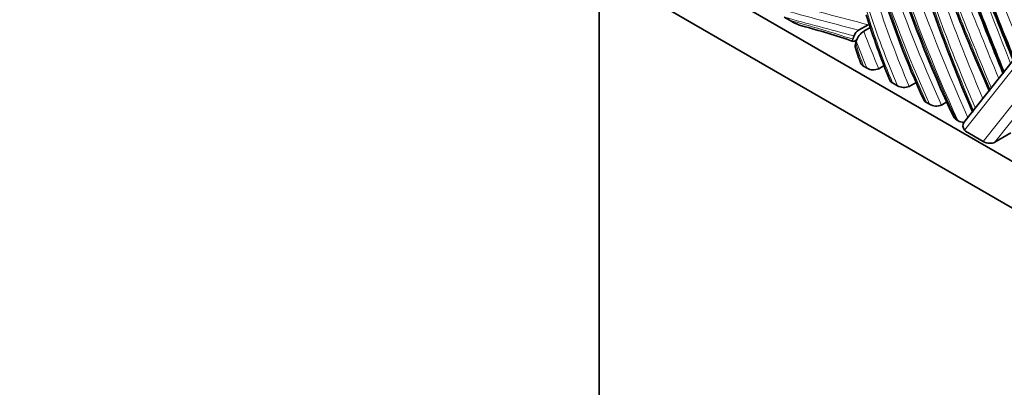
# Model space of a CAD drawing. Units: millimetres. Extents: x 0 to 1478, y 0 to 1758.
# Drawn here: x 555 to 607, y 287 to 307 of the extents above; entities that cross this region are included whole.
import ezdxf
from ezdxf import colors
from ezdxf.entities.mleader import LeaderData, LeaderLine
from ezdxf.math import Vec2, Vec3

# ---------------------------------------------------------------- set-up
doc = ezdxf.new("R2010")
doc.units = ezdxf.units.MM
doc.layers.add('DV5_Défaut', color=7, linetype='Continuous')
doc.layers.add('Défaut', color=7, linetype='Continuous')

# ---------------------------------------------------------------- blocks, each defined once
blk = doc.blocks.new('_DOT')
at = {"color": 0}
blk.add_line((0, 0), (-1, 0), dxfattribs=at)
at = {"color": 0, "const_width": 0.333}
blk.add_lwpolyline([(-0.1665, 0, 1), (0.1665, 0, 1)], format="xyb", close=True, dxfattribs=at)
blk = doc.blocks.new('SE4')
at = {"layer": 'DV5_Défaut', "color": 7, "linetype": 'Continuous', "lineweight": 35}
for p, q in [((613.568, 295.403), (578.212, 315.815)), ((578.212, 313.366), (613.568, 292.954)), ((612.493, 311.022), (604.657, 301.135)), ((585.46, 309.181), (585.46, 276.317)), ((595.188, 306.668), (595.503, 306.486)), ((599.113, 305.982), (599.608, 306.268)), ((599.383, 305.921), (599.728, 306.12)), ((598.924, 305.415), (599.012, 305.466)), ((599.375, 304.087), (599.554, 303.984)), ((600.169, 303.955), (600.453, 304.119)), ((600.899, 303.207), (601.156, 303.059)), ((602.137, 303.234), (601.777, 303.027)), ((602.693, 302.171), (602.844, 302.084)), ((603.756, 302.21), (603.474, 302.047)), ((604.332, 301.225), (604.266, 301.263)), ((604.688, 300.723), (604.729, 300.669)), ((605.673, 300.124), (604.729, 300.669)), ((606.29, 300.095), (607.129, 300.579))]:
    blk.add_line(p, q, dxfattribs=at)
at = {"layer": 'DV5_Défaut', "color": 7, "linetype": 'Continuous', "lineweight": 18}
for p, q in [((612.295, 310.322), (604.688, 300.723)), ((605.673, 300.124), (612.295, 308.48)), ((608.548, 302.943), (606.29, 300.095))]:
    blk.add_line(p, q, dxfattribs=at)
at = {"layer": 'DV5_Défaut', "color": 7, "linetype": 'Continuous', "lineweight": 35}
for centre, radius, start, end in [((792.744, 377.372), 197.329, 198.44895, 201.14841), ((716.385, 351.128), 117.684, 198.27719, 202.92618), ((718.798, 351.128), 120.938, 198.11603, 202.74778), ((1029.033, 472.525), 454.818, 200.5558, 201.79285), ((703.53, 345.926), 106.655, 198.56888, 203.8718), ((685.52, 336.255), 87.53, 196.76909, 203.28525), ((666.453, 330.691), 68.87, 197.77599, 205.16298), ((645.208, 322.03), 46.996, 196.822, 204.8018), ((634.196, 317.375), 36.261, 196.9733, 202.7565), ((584.774, 263.704), 43.993, 71.3685, 75.0428), ((599.454, 305.454), 0.629, 122.8727, 158.389), ((599.956, 305.068), 1.027, 123.9041, 160.9148), ((606.713, 307.263), 8.069, 195.5143, 202.0934), ((599.89, 304.584), 0.688, 240.7448, 293.9364), ((601.499, 303.665), 0.697, 240.5477, 293.5608), ((603.196, 302.7), 0.709, 240.2337, 293.0503), ((604.685, 301.841), 0.71, 240.2074, 268.1704)]:
    blk.add_arc(centre, radius, start, end, dxfattribs=at)
at = {"layer": 'DV5_Défaut', "color": 7, "linetype": 'Continuous', "lineweight": 18}
for centre, radius, start, end in [((822.351, 392.618), 231.875, 199.86108, 202.21296), ((1090.05, 494.526), 519.074, 200.44157, 201.50594)]:
    blk.add_arc(centre, radius, start, end, dxfattribs=at)
for centre, major_axis, start_param, end_param in [((641.296, 312.574), (-27.985, 48.472), 1.208754, 1.378781), ((651.886, 312.594), (-36.852, 63.829), 1.223888, 1.356536), ((641.013, 312.411), (-28.185, 48.818), 1.212162, 1.384737), ((644.759, 310.988), (-33.138, 57.397), 1.231309, 1.383925), ((691.569, 316.421), (-71.646, 124.095), 1.282217, 1.35239), ((691.852, 316.584), (-71.446, 123.749), 1.280697, 1.349933), ((641.577, 308.687), (-30.327, 52.527), 1.196642, 1.363095), ((638.014, 307.618), (-27.767, 48.094), 1.179904, 1.365186), ((641.294, 308.523), (-30.527, 52.873), 1.201366, 1.368736), ((635.488, 308.859), (-26.568, 46.017), 1.219303, 1.403456), ((628.618, 308.14), (-21.468, 37.183), 1.20668, 1.425416), ((635.205, 308.696), (-26.768, 46.363), 1.225096, 1.402518), ((628.928, 308.353), (-22.122, 38.317), 1.231334, 1.405817), ((619.541, 306.651), (-14.752, 25.551), 1.177084, 1.41616), ((628.646, 308.19), (-22.322, 38.663), 1.238858, 1.399429), ((518.725, 691.263), (214.914, -372.241), -0.531186, -0.516033), ((620.047, 306.435), (-15.489, 26.828), 1.205366, 1.369859), ((518.23, 690.977), (214.914, -372.241), -0.531186, -0.516033), ((614.797, 305.513), (-11.687, 20.243), 1.180574, 1.35731), ((619.764, 306.272), (-15.689, 27.175), 1.217923, 1.361449), ((518.053, 690.875), (215.039, -372.458), -0.528958, -0.51642), ((610.698, 233.546), (-40.737, 70.558), -0.577517, -0.518475), ((647.484, 310.461), (-39.349, 68.154), 1.312279, 1.339725), ((603.491, 304.598), (-3.406, 5.899), 1.131591, 1.331403), ((647.201, 310.298), (-39.549, 68.501), 1.316865, 1.336597)]:
    blk.add_ellipse(centre, major_axis=major_axis, ratio=0.57735, start_param=start_param, end_param=end_param, dxfattribs=at)
at = {"layer": 'DV5_Défaut', "color": 7, "linetype": 'Continuous', "lineweight": 35}
for centre, major_axis, ratio, start_param, end_param in [((652.669, 311.535), (-37.995, 65.81), 0.57735, 1.219282, 1.351291), ((780.947, 323.705), (-143.58, 248.687), 0.57735, 1.29023, 1.325185), ((630.555, 276.751), (-22.937, 39.728), 0.57735, 0.470508, 0.472479), ((604.97, 300.886), (0.313, -0.248), 0.79596, 3.141593, 4.407058), ((605.956, 300.288), (0.436, -0.061), 0.562003, 4.088094, 5.658891)]:
    blk.add_ellipse(centre, major_axis=major_axis, ratio=ratio, start_param=start_param, end_param=end_param, dxfattribs=at)
for points, knots in [([(596.128, 306.21), (596.124, 306.211), (596.12, 306.212), (596.039, 306.235), (595.965, 306.263), (595.755, 306.35), (595.625, 306.415), (595.503, 306.486)], [0, 0, 0, 0, 0.015847, 0.015847, 0.343898, 0.343898, 1, 1, 1, 1]), ([(598.808, 305.501), (598.793, 305.455), (598.794, 305.418), (598.833, 305.383), (598.873, 305.386), (598.924, 305.415)], [0, 0, 0, 0, 0.5, 0.5, 1, 1, 1, 1]), ([(599.375, 304.087), (599.335, 304.11), (599.302, 304.136), (599.258, 304.186), (599.245, 304.208), (599.236, 304.23)], [0, 0, 0, 0, 0.589371, 0.589371, 1, 1, 1, 1])]:
    blk.add_open_spline(points, degree=3, knots=knots, dxfattribs=at)
for points, degree in [([(598.808, 305.501), (598.839, 305.594), (598.87, 305.686)], 2), ([(598.937, 305.101), (598.922, 305.158), (598.933, 305.238), (598.961, 305.327)], 3), ([(598.985, 305.404), (598.973, 305.366), (598.961, 305.327)], 2), ([(600.899, 303.207), (600.83, 303.247), (600.779, 303.297), (600.756, 303.351)], 3), ([(602.693, 302.171), (602.623, 302.212), (602.57, 302.262), (602.544, 302.317)], 3), ([(604.266, 301.263), (604.196, 301.304), (604.142, 301.354), (604.116, 301.409)], 3)]:
    blk.add_open_spline(points, degree=degree, dxfattribs=at)

msp = doc.modelspace()

# ---------------------------------------------------------------- block references
at = {"layer": 'Défaut'}
msp.add_blockref('SE4', (0, 0), dxfattribs=at)

# ---------------------------------------------------------------- leaders
at = {"layer": 'Défaut', "color": 7, "linetype": 'Continuous', "lineweight": 18}
ml = msp.add_multileader_mtext('Standard', dxfattribs=at)
ml.set_content('{\\pxsm0.9;\\fSolid Edge ISO|b1||i0||c0|p34;\\W1.;06/06/2019\\P}', color=256)
ml.set_leader_properties()
ml.set_arrow_properties(name='DOT')
ml.build(insert=Vec2(0, 0))
ml.multileader.update_dxf_attribs({"leader_type": 0, "dogleg_length": 0, "arrow_head_size": 12})
ctx = ml.context
ctx.base_point, ctx.char_height, ctx.arrow_head_size, ctx.landing_gap_size = Vec3(1390.407, 1750.708), 12, 12, 4.2
notes = []
notes.append((ctx, [(0, (0, 0, 0), (0, 0), (1, 0), 1, [])]))
ctx.mtext.insert = Vec3(1392.407, 1756.828)
for ctx, leaders in notes:
    for number, flags, end, landing, length, lines in leaders:
        leader = LeaderData()
        leader.index, (leader.has_last_leader_line, leader.has_dogleg_vector, leader.attachment_direction) = number, flags
        leader.last_leader_point, leader.dogleg_vector, leader.dogleg_length = Vec3(end), Vec3(landing), length
        for number, points, colour, breaks in lines:
            line = LeaderLine()
            line.index, line.vertices, line.color, line.breaks = number, Vec3.list(points), colors.encode_raw_color(colour), breaks
            leader.lines.append(line)
        ctx.leaders.append(leader)

doc.saveas('drawing.dxf')
